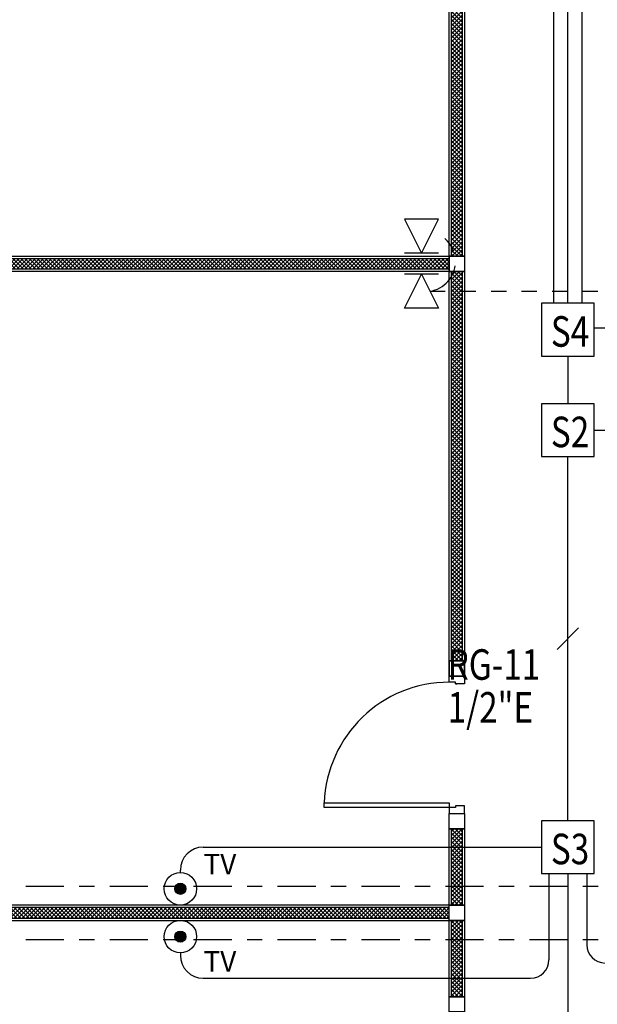
# Model space of a CAD drawing. Extents: x -3 to 214, y -139 to -4.
# Drawn here: x 119 to 123, y -118 to -112 of the extents above; entities that cross this region are included whole.
import ezdxf

# ---------------------------------------------------------------- set-up
doc = ezdxf.new("R2010")
doc.units = 0
doc.header["$MEASUREMENT"] = 0
for name, pattern in [('CENTER', [2, 1.25, -0.25, 0.25, -0.25]), ('DASHED', [0.25, 0.125, -0.125]), ('HIDDEN', [0.125, 0.0625, -0.0625])]:
    doc.linetypes.add(name, pattern=pattern)
for name, color, linetype in [('', 7, 'CONTINUOUS'), ('1-com', 82, 'CONTINUOUS'), ('1-EE-TEL', 212, 'CONTINUOUS'), ('1-TV', 140, 'CONTINUOUS'), ('DOOR', 7, 'CONTINUOUS'), ('WALL', 7, 'CONTINUOUS')]:
    doc.layers.add(name, color=color, linetype=linetype)
doc.styles.add('1-mommam', font='montri-cordia.shx', dxfattribs={"width": 0.8})
doc.styles.add('mom', font='angsana.shx', dxfattribs={"width": 0.8})
doc.styles.get("Standard").update_dxf_attribs({"font": 'simplex'})
pattern_1 = [(45, (105.58702, -96.516962), (-0.013258252, 0.013258252), []), (135, (105.58702, -96.516962), (-0.013258252, -0.013258252), [])]
pattern_2 = [(135, (135.618292, -92.410395), (0.013258252, 0.013258252), []), (45, (135.618292, -92.410395), (0.013258252, -0.013258252), [])]
pattern_3 = [(135, (135.249564, -92.266962), (0.013258252, 0.013258252), []), (45, (135.249564, -92.266962), (0.013258252, -0.013258252), [])]
pattern_4 = [(135, (135.618292, -96.760395), (0.013258252, 0.013258252), []), (45, (135.618292, -96.760395), (0.013258252, -0.013258252), [])]
pattern_5 = [(135, (135.618292, -95.160395), (0.013258252, 0.013258252), []), (45, (135.618292, -95.160395), (0.013258252, -0.013258252), [])]
pattern_6 = [(135, (135.618292, -97.360395), (0.013258252, 0.013258252), []), (45, (135.618292, -97.360395), (0.013258252, -0.013258252), [])]

# ---------------------------------------------------------------- blocks, each defined once
blk = doc.blocks.new('DR090SL2')
at = {"layer": 'DOOR', "color": 7}
for points in [[(-0.41, 0.87), (-0.38, 0.87), (-0.38, 0.05), (-0.41, 0.05)], [(-0.41, 0.05), (-0.45, 0.05), (-0.45, -0.05), (-0.4, -0.05), (-0.4, 0.01), (-0.41, 0.01)], [(0.4, 0), (0.4, 0.01), (0.41, 0.01), (0.41, 0.05), (0.45, 0.05), (0.45, -0.05), (0.4, -0.05), (0.4, 0.01)]]:
    blk.add_lwpolyline(points, close=True, dxfattribs=at)
at = {"layer": 'DOOR', "color": 250}
blk.add_arc((-0.41, 0.05), 0.82, 0, 87.90335, dxfattribs=at)
blk = doc.blocks.new('tel plug')
at = {"layer": '1-EE-TEL'}
for p, q in [((-0.22275, 0.111375), (0, 0)), ((-0.22275, -0.111375), (-0.22275, 0.111375)), ((0, -0.111375), (0, 0.111375)), ((0, 0), (-0.22275, -0.111375))]:
    blk.add_line(p, q, dxfattribs=at)

msp = doc.modelspace()

# ---------------------------------------------------------------- hatches: boundary and pattern name
at = {"layer": ''}
h = msp.add_hatch(dxfattribs=at)
h.set_pattern_fill('NET', color=250, scale=0.15, angle=45, style=0)
h.set_pattern_definition(pattern_2)
h.paths.add_polyline_path([(122.3033, -113.5104), (122.2333, -113.5104), (122.2333, -110.9604), (122.3033, -110.9604)])
h = msp.add_hatch(dxfattribs=at)
h.set_pattern_fill('NET', color=250, scale=0.15, angle=45, style=0)
h.set_pattern_definition(pattern_2)
h.paths.add_polyline_path([(122.3033, -113.5104), (122.2333, -113.5104), (122.2333, -110.9604), (122.3033, -110.9604)])
h = msp.add_hatch(dxfattribs=at)
h.set_pattern_fill('NET', color=250, scale=0.15, angle=45, style=0)
h.set_pattern_definition(pattern_3)
h.paths.add_polyline_path([(122.2183, -113.5254), (122.2183, -113.5954), (119.1183, -113.5954), (119.1183, -113.5254)])
h = msp.add_hatch(dxfattribs=at)
h.set_pattern_fill('NET', color=250, scale=0.15, angle=45, style=0)
h.set_pattern_definition(pattern_3)
h.paths.add_polyline_path([(122.2183, -113.5254), (122.2183, -113.5954), (119.1183, -113.5954), (119.1183, -113.5254)])
h = msp.add_hatch(dxfattribs=at)
h.set_pattern_fill('NET', color=250, scale=0.15, angle=45, style=0)
h.set_pattern_definition(pattern_5)
h.paths.add_polyline_path([(122.3033, -116.1604), (122.2333, -116.1604), (122.2333, -113.6104), (122.3033, -113.6104)])
h = msp.add_hatch(dxfattribs=at)
h.set_pattern_fill('NET', color=250, scale=0.15, angle=45, style=0)
h.set_pattern_definition(pattern_5)
h.paths.add_polyline_path([(122.3033, -116.1604), (122.2333, -116.1604), (122.2333, -113.6104), (122.3033, -113.6104)])
h = msp.add_hatch(dxfattribs=at)
h.set_pattern_fill('NET', color=250, scale=0.15, angle=45, style=0)
h.set_pattern_definition(pattern_4)
h.paths.add_polyline_path([(122.3033, -117.7604), (122.2333, -117.7604), (122.2333, -117.2604), (122.3033, -117.2604)])
h = msp.add_hatch(dxfattribs=at)
h.set_pattern_fill('NET', color=250, scale=0.15, angle=45, style=0)
h.set_pattern_definition(pattern_4)
h.paths.add_polyline_path([(122.3033, -117.7604), (122.2333, -117.7604), (122.2333, -117.2604), (122.3033, -117.2604)])
h = msp.add_hatch(dxfattribs=at)
h.set_pattern_fill('NET', color=250, scale=0.15, angle=45, style=0)
h.set_pattern_definition(pattern_1)
h.paths.add_polyline_path([(118.0183, -117.7754), (118.0183, -117.8454), (122.2183, -117.8454), (122.2183, -117.7754)])
h = msp.add_hatch(dxfattribs=at)
h.set_pattern_fill('NET', color=250, scale=0.15, angle=45, style=0)
h.set_pattern_definition(pattern_1)
h.paths.add_polyline_path([(118.0183, -117.7754), (118.0183, -117.8454), (122.2183, -117.8454), (122.2183, -117.7754)])
h = msp.add_hatch(dxfattribs=at)
h.set_pattern_fill('NET', color=250, scale=0.15, angle=45, style=0)
h.set_pattern_definition(pattern_6)
h.paths.add_polyline_path([(122.3033, -118.3604), (122.2333, -118.3604), (122.2333, -117.8604), (122.3033, -117.8604)])
h = msp.add_hatch(dxfattribs=at)
h.set_pattern_fill('NET', color=250, scale=0.15, angle=45, style=0)
h.set_pattern_definition(pattern_6)
h.paths.add_polyline_path([(122.3033, -118.3604), (122.2333, -118.3604), (122.2333, -117.8604), (122.3033, -117.8604)])
at = {"layer": '1-TV', "ltscale": 0.6}
h = msp.add_hatch(color=256, dxfattribs=at)
edge = h.paths.add_edge_path()
edge.add_arc((120.4561, -117.6538), 0.0367, 0, 360)
h = msp.add_hatch(color=256, dxfattribs=at)
edge = h.paths.add_edge_path()
edge.add_arc((120.4561, -117.967), 0.0367, 0, 360)

# ---------------------------------------------------------------- linework, layer by layer
at = {"layer": '', "color": 250}
for points in [[(122.3183, -113.5104), (122.2183, -113.5104), (122.2183, -110.9604), (122.3183, -110.9604)], [(122.3183, -113.5104), (122.2183, -113.5104), (122.2183, -110.9604), (122.3183, -110.9604)], [(122.3033, -113.5104), (122.2333, -113.5104), (122.2333, -110.9604), (122.3033, -110.9604)], [(122.3033, -113.5104), (122.2333, -113.5104), (122.2333, -110.9604), (122.3033, -110.9604)], [(122.2183, -113.5104), (122.2183, -113.6104), (119.1183, -113.6104), (119.1183, -113.5104)], [(122.2183, -113.5104), (122.2183, -113.6104), (119.1183, -113.6104), (119.1183, -113.5104)], [(122.3183, -113.6104), (122.2183, -113.6104), (122.2183, -113.5104), (122.3183, -113.5104)], [(122.3183, -113.6104), (122.2183, -113.6104), (122.2183, -113.5104), (122.3183, -113.5104)], [(122.2183, -113.5254), (122.2183, -113.5954), (119.1183, -113.5954), (119.1183, -113.5254)], [(122.2183, -113.5254), (122.2183, -113.5954), (119.1183, -113.5954), (119.1183, -113.5254)], [(122.3183, -116.1604), (122.2183, -116.1604), (122.2183, -113.6104), (122.3183, -113.6104)], [(122.3183, -116.1604), (122.2183, -116.1604), (122.2183, -113.6104), (122.3183, -113.6104)], [(122.3033, -116.1604), (122.2333, -116.1604), (122.2333, -113.6104), (122.3033, -113.6104)], [(122.3033, -116.1604), (122.2333, -116.1604), (122.2333, -113.6104), (122.3033, -113.6104)], [(122.3183, -116.2604), (122.2183, -116.2604), (122.2183, -116.1604), (122.3183, -116.1604)], [(122.3183, -116.2604), (122.2183, -116.2604), (122.2183, -116.1604), (122.3183, -116.1604)], [(122.3183, -117.2604), (122.2183, -117.2604), (122.2183, -117.1604), (122.3183, -117.1604)], [(122.3183, -117.2604), (122.2183, -117.2604), (122.2183, -117.1604), (122.3183, -117.1604)], [(122.3183, -117.7604), (122.2183, -117.7604), (122.2183, -117.2604), (122.3183, -117.2604)], [(122.3183, -117.7604), (122.2183, -117.7604), (122.2183, -117.2604), (122.3183, -117.2604)], [(122.3033, -117.7604), (122.2333, -117.7604), (122.2333, -117.2604), (122.3033, -117.2604)], [(122.3033, -117.7604), (122.2333, -117.7604), (122.2333, -117.2604), (122.3033, -117.2604)], [(118.0183, -117.7604), (118.0183, -117.8604), (122.2183, -117.8604), (122.2183, -117.7604)], [(118.0183, -117.7604), (118.0183, -117.8604), (122.2183, -117.8604), (122.2183, -117.7604)], [(118.0183, -117.7754), (118.0183, -117.8454), (122.2183, -117.8454), (122.2183, -117.7754)], [(118.0183, -117.7754), (118.0183, -117.8454), (122.2183, -117.8454), (122.2183, -117.7754)], [(122.3183, -117.8604), (122.2183, -117.8604), (122.2183, -117.7604), (122.3183, -117.7604)], [(122.3183, -117.8604), (122.2183, -117.8604), (122.2183, -117.7604), (122.3183, -117.7604)], [(122.3183, -118.3604), (122.2183, -118.3604), (122.2183, -117.8604), (122.3183, -117.8604)], [(122.3183, -118.3604), (122.2183, -118.3604), (122.2183, -117.8604), (122.3183, -117.8604)], [(122.3033, -118.3604), (122.2333, -118.3604), (122.2333, -117.8604), (122.3033, -117.8604)], [(122.3033, -118.3604), (122.2333, -118.3604), (122.2333, -117.8604), (122.3033, -117.8604)], [(122.3183, -118.4604), (122.2183, -118.4604), (122.2183, -118.3604), (122.3183, -118.3604)], [(122.3183, -118.4604), (122.2183, -118.4604), (122.2183, -118.3604), (122.3183, -118.3604)]]:
    msp.add_lwpolyline(points, close=True, dxfattribs=at)
at = {"layer": '1-com', "linetype": 'CENTER', "ltscale": 0.2}
for p, q in [((118.3431, -117.6354), (123.5994, -117.6354)), ((118.3431, -117.9854), (123.5994, -117.9854))]:
    msp.add_line(p, q, dxfattribs=at)
at = {"layer": '1-EE-TEL', "linetype": 'HIDDEN', "ltscale": 0.8}
msp.add_line((122.0921, -113.7397), (123.4546, -113.7397), dxfattribs=at)
at = {"layer": '1-EE-TEL', "linetype": 'CENTER', "ltscale": 0.2}
msp.add_arc((122.0606, -113.5446), 0.1976, 279.17412, 77.01397, dxfattribs=at)
at = {"layer": '1-TV', "ltscale": 0.8}
for p, q in [((123.0883, -113.8179), (123.0883, -106.2598)), ((122.9952, -113.8179), (122.9952, -109.0009)), ((122.9022, -113.8179), (122.9022, -109.8598)), ((125.2787, -113.9809), (123.168, -113.9809)), ((123.168, -114.649), (123.9466, -114.649)), ((120.6061, -117.3809), (122.8224, -117.3809)), ((122.8714, -117.5537), (122.8714, -118.1198)), ((123.119, -117.5537), (123.119, -118.0198)), ((120.6061, -118.2398), (122.7514, -118.2398))]:
    msp.add_line(p, q, dxfattribs=at)
at = {"layer": '1-TV'}
for p, q in [((122.9952, -114.1635), (122.9952, -114.4762)), ((122.9952, -117.2081), (122.9952, -114.8218)), ((122.9245, -116.0857), (123.0659, -115.9442)), ((122.9952, -117.5537), (122.9952, -125.1899))]:
    msp.add_line(p, q, dxfattribs=at)
at = {"layer": '1-TV', "linetype": 'DASHED', "ltscale": 0.8}
for p, q in [((120.4561, -117.5472), (120.4561, -117.5309)), ((120.4561, -118.0736), (120.4561, -118.0898))]:
    msp.add_line(p, q, dxfattribs=at)
at = {"layer": '1-TV'}
for points in [[(122.8224, -114.1635), (123.168, -114.1635), (123.168, -113.8179), (122.8224, -113.8179), (122.8224, -114.1635)], [(122.8224, -114.8218), (123.168, -114.8218), (123.168, -114.4762), (122.8224, -114.4762), (122.8224, -114.8218)], [(122.8224, -117.5537), (123.168, -117.5537), (123.168, -117.2081), (122.8224, -117.2081), (122.8224, -117.5537)]]:
    msp.add_lwpolyline(points, dxfattribs=at)
at = {"layer": '1-TV', "linetype": 'ByBlock'}
for centre in [(120.4561, -117.6538), (120.4561, -117.967)]:
    msp.add_circle(centre, 0.1066, dxfattribs=at)
at = {"layer": '1-TV', "ltscale": 0.6}
for centre in [(120.4561, -117.6538), (120.4561, -117.967)]:
    msp.add_circle(centre, 0.0367, dxfattribs=at)
at = {"layer": '1-TV', "ltscale": 0.8}
for centre, radius, start, end in [((120.6061, -117.5309), 0.15, 90, 180), ((123.239, -118.0198), 0.12, 180, 270), ((120.6061, -118.0898), 0.15, 180, 270), ((122.7514, -118.1198), 0.12, 270, 0)]:
    msp.add_arc(centre, radius, start, end, dxfattribs=at)
at = {"layer": 'WALL', "color": 250}
msp.add_lwpolyline([(122.3183, -116.2604), (122.3183, -116.1604), (122.2183, -116.1604), (122.2183, -116.2604), (122.3183, -116.2604)], dxfattribs=at)
msp.add_lwpolyline([(122.3183, -116.2604), (122.3183, -116.1604), (122.2183, -116.1604), (122.2183, -116.2604), (122.3183, -116.2604)], dxfattribs=at)

# ---------------------------------------------------------------- block references
at = {"layer": '1-com', "linetype": 'CENTER', "xscale": -1, "rotation": 90}
msp.add_blockref('tel plug', (122.0365, -113.4892), dxfattribs=at)
at = {"layer": '1-com', "linetype": 'CENTER', "rotation": 90}
msp.add_blockref('tel plug', (122.0365, -113.6283), dxfattribs=at)
at = {"layer": 'DOOR', "color": 250, "rotation": 90}
msp.add_blockref('DR090SL2', (122.2683, -116.7104), dxfattribs=at)
msp.add_blockref('DR090SL2', (122.2683, -116.7104), dxfattribs=at)

# ---------------------------------------------------------------- texts
at = {"layer": '1-TV', "width": 0.8}
for s, style, p in [('S4', 'mom', (122.8838, -114.1026)), ('S2', 'mom', (122.8838, -114.7609)), ('RG-11', '1-mommam', (122.2072, -116.2845)), ('1/2"E', '1-mommam', (122.2072, -116.5651)), ('S3', 'mom', (122.8838, -117.4928))]:
    msp.add_text(s, height=0.2, dxfattribs=dict(at, style=style)).set_placement(p)
at = {"layer": '1-TV'}
for p in [(120.6084, -117.5587), (120.6084, -118.1957)]:
    msp.add_text('TV', height=0.13358, dxfattribs=at).set_placement(p)

doc.saveas('drawing.dxf')
